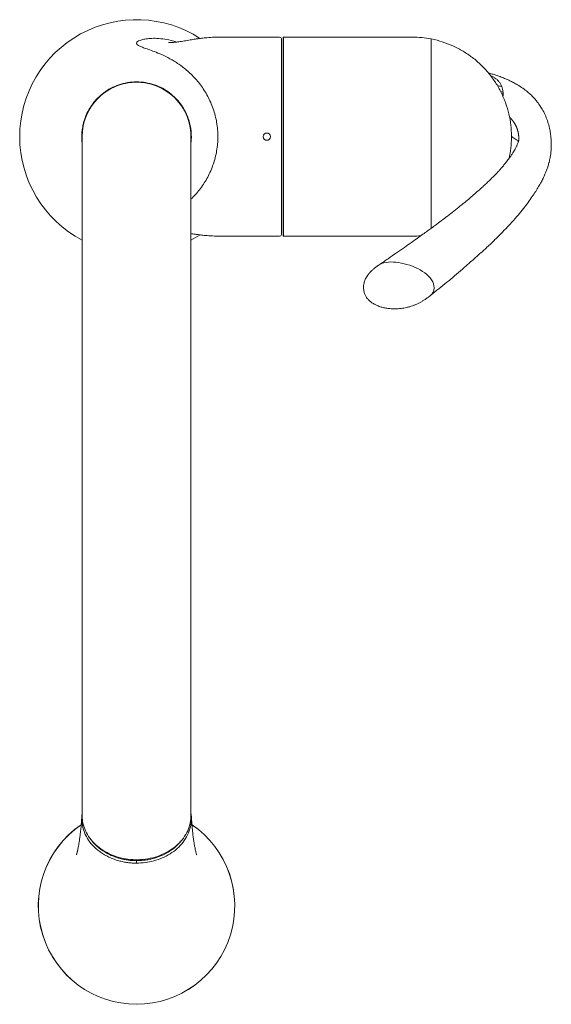
# Model space of a CAD drawing. Units: millimetres. Extents: x 4255.3 to 4265.7, y 1625.8 to 1629.9.
# Drawn here: x 4264.9 to 4265, y 1626.9 to 1627.2 of the extents above; entities that cross this region are included whole.
import ezdxf

# ---------------------------------------------------------------- set-up
doc = ezdxf.new("R2010")
doc.units = ezdxf.units.MM
doc.layers.add('lines', color=2, linetype='Continuous', lineweight=5)

msp = doc.modelspace()

# ---------------------------------------------------------------- linework, layer by layer
at = {"layer": 'lines', "color": 3, "linetype": 'Continuous'}
for p, q in [((4264.973830785113, 1627.20618865332), (4264.959624857528, 1627.20618865332)), ((4264.974330785113, 1627.15218865332), (4264.974330785113, 1627.20568865332)), ((4264.974830785113, 1627.151697510908), (4264.974830785113, 1627.206179795732)), ((4264.974900823951, 1627.151689220629), (4264.974900823951, 1627.206188086011)), ((4265.005207574429, 1627.206188086011), (4264.974900823951, 1627.206188086011)), ((4265.015369091817, 1627.153883417405), (4265.015369091817, 1627.205668927929)), ((4265.035010747421, 1627.191077480106), (4265.035018350678, 1627.190657464253)), ((4264.919776602836, 1627.178938606436), (4264.919776602836, 1626.993223826964)), ((4264.949576602836, 1626.993221499849), (4264.949576602836, 1627.178938606436)), ((4265.03731856318, 1627.179107575959), (4265.03731856318, 1627.178769730681)), ((4264.959624857528, 1627.15168865332), (4264.973830785113, 1627.15168865332)), ((4264.974900823951, 1627.151689220629), (4265.005207574429, 1627.151689220629)), ((4264.919708345638, 1626.993150010179), (4264.919677076501, 1626.992912838313)), ((4264.949674923439, 1626.992921105412), (4264.949653310891, 1626.993087678781))]:
    msp.add_line(p, q, dxfattribs=at)
msp.add_circle((4264.970330785113, 1627.17893865332), 0.0009999999999999998, dxfattribs=at)
for centre, radius, start, end in [((4264.934676602836, 1627.17893865332), 0.03199999999999994, 57.20363379392641, 180), ((4264.973830785113, 1627.20568865332), 0.0005000000000000004, 0, 90), ((4264.974900823951, 1627.205888086011), 0.0003000000000000052, 90, 103.5010271361508), ((4264.934676602836, 1627.178938606436), 0.0149, 0, 180), ((4265.029733177449, 1627.190709185953), 0.005290404521200198, 3.990898073182468, 22.11613455222553), ((4265.192008683884, 1627.185723987496), 0.1570678322018425, 178.2000523076521, 178.5010301068245), ((4264.934676602836, 1627.17893865332), 0.03200000000000008, 180, 242.249321523148), ((4264.934676602836, 1627.17893865332), 0.03200000000000008, 297.7506784768519, 302.8839088755848), ((4264.973830785113, 1627.15218865332), 0.0005000000000000004, 270, 0), ((4264.974900823951, 1627.151989220629), 0.0002999999999999989, 256.4989728638492, 270), ((4264.934691464965, 1626.968492009542), 0.0269125297606006, 124.4304380811436, 269.9824475281959), ((4264.934686528909, 1626.968494779316), 0.02689872074853125, 124.3406304955272, 269.996473681385), ((4264.934657105573, 1626.968492005313), 0.02691253693911071, 270.0555973952617, 55.56193923610022), ((4264.934662987687, 1626.96850185273), 0.02691023592075614, 270.0449563486042, 55.64686815783067), ((4265.297945535242, 1626.979777350978), 0.3632689624664494, 179.8283039197082, 179.9355171150352), ((4264.927133808816, 1626.941891405761), 0.007556967642646531, 357.5866689482663, 357.6340129220697)]:
    msp.add_arc(centre, radius, start, end, dxfattribs=at)
for centre, major_axis, ratio, start_param, end_param in [((4265.032903512854, 1627.192481380441), (-0.002843253963489846, 0.0001816570408247048), 0.1447391319285493, 4.067191873125038, 4.526281112178262), ((4265.033014434749, 1627.190963176157), (-0.002769450602809333, 0.0004578929033958422), 0.2171816467889896, 3.943944181928897, 4.246478195762391), ((4265.032981932207, 1627.190528908993), (-0.002774070350968411, 0.000469926362032554), 0.23429455444863, 3.92858140660585, 4.136082534961131)]:
    msp.add_ellipse(centre, major_axis=major_axis, ratio=ratio, start_param=start_param, end_param=end_param, dxfattribs=at)
for points, degree, knots in [([(4264.945661961085, 1627.204833071888), (4264.94515509051, 1627.204993818653), (4264.944663665099, 1627.205129712622), (4264.943327094199, 1627.205455381358), (4264.94255511785, 1627.205592193203), (4264.94109615318, 1627.205779027679), (4264.940403797903, 1627.20582689065), (4264.939122689276, 1627.205851165279), (4264.938540898158, 1627.205827138721), (4264.937517263496, 1627.205735124358), (4264.937055964982, 1627.205664920891), (4264.936256560823, 1627.205497075184), (4264.935892287782, 1627.2053906396), (4264.935345090839, 1627.20518117402), (4264.935122114473, 1627.205066103277), (4264.934804601128, 1627.204833463722), (4264.934704527531, 1627.204709945501), (4264.934634018246, 1627.204475573179), (4264.934661087023, 1627.204349900312), (4264.934839233027, 1627.204114215943), (4264.934982300335, 1627.203997572758), (4264.935427980673, 1627.20374274937), (4264.935674248029, 1627.203630753116), (4264.936354936659, 1627.203357432831), (4264.936743993435, 1627.203217622534), (4264.937635091056, 1627.202903556251), (4264.938155934705, 1627.202723602247), (4264.939285783686, 1627.202313883663), (4264.939885360188, 1627.202087779487), (4264.941192228458, 1627.201551227404), (4264.941942208843, 1627.201218784379), (4264.94339043047, 1627.200502029396), (4264.944193957524, 1627.200068872849), (4264.94582427615, 1627.199065578098), (4264.94658512523, 1627.19854867956), (4264.948275449899, 1627.197241136794), (4264.949107197152, 1627.196511191308), (4264.950669014442, 1627.194944998658), (4264.951447629818, 1627.19405722023), (4264.952879619533, 1627.192147136916), (4264.95356055067, 1627.191092818326), (4264.954757499995, 1627.188836984849), (4264.95521905511, 1627.187785089139), (4264.956073391769, 1627.185319681549), (4264.956390107569, 1627.184067765877), (4264.956712019163, 1627.18215859755), (4264.956875089684, 1627.180840556416), (4264.956927047306, 1627.17958215861), (4264.956926446232, 1627.17893865332)], 3, [0.2941820135832701, 0.2941820135832701, 0.2941820135832701, 0.2941820135832701, 0.3124658675390946, 0.3124658675390946, 0.3437174190145903, 0.3437174190145903, 0.374968970490086, 0.374968970490086, 0.406220521965582, 0.406220521965582, 0.437472073441077, 0.437472073441077, 0.4687236249165719, 0.4687236249165719, 0.4999751763920668, 0.4999751763920668, 0.5312267278675665, 0.5312267278675665, 0.5624782793430615, 0.5624782793430615, 0.5937298308185561, 0.5937298308185561, 0.6249813822940513, 0.6249813822940513, 0.6562329337695463, 0.6562329337695463, 0.6874844852450411, 0.6874844852450411, 0.7187360367205361, 0.7187360367205361, 0.7499875881960358, 0.7499875881960358, 0.7812391396715307, 0.7812391396715307, 0.8124906911470254, 0.8124906911470254, 0.8437422426225206, 0.8437422426225206, 0.8749937940980155, 0.8749937940980155, 0.9062453455735104, 0.9062453455735104, 0.9374968970490102, 0.9374968970490102, 0.968748448524505, 0.968748448524505, 0.9843742242622503, 1, 1, 1, 1]), ([(4264.959675260922, 1627.206188650316), (4264.958725173626, 1627.206190173997), (4264.957258583196, 1627.206186504588), (4264.955048291576, 1627.206105778425), (4264.953295494184, 1627.205962909886), (4264.951913407627, 1627.20579950227), (4264.950871128905, 1627.205649174768), (4264.95005016747, 1627.205518594156), (4264.949320538869, 1627.20539633056), (4264.948560138107, 1627.205265460207), (4264.947750075223, 1627.20512692628), (4264.946946083291, 1627.204996669583), (4264.946209126212, 1627.204889533048), (4264.945396746437, 1627.204787637667), (4264.944611090386, 1627.204714509177), (4264.943982852733, 1627.204685878001), (4264.943666863092, 1627.204679692864), (4264.943474341017, 1627.204678358675), (4264.943444656336, 1627.204677960288), (4264.943446372865, 1627.204675743163)], 3, [0, 0, 0, 0, 0.03800237316403424, 0.06980035065745321, 0.09555644218699715, 0.1158743215657397, 0.1313136700776735, 0.1424245501356348, 0.1531831110001129, 0.1652485920143811, 0.178633054216275, 0.1923326182438105, 0.2056649054539449, 0.2188660277528111, 0.2426590045783918, 0.2608853480014408, 0.2680231594629957, 0.2745121545292244, 0.2909008963300204, 0.2909008963300204, 0.2909008963300204, 0.2909008963300204]), ([(4265.015369091817, 1627.205668927929), (4265.014431076255, 1627.205827768473), (4265.012851236688, 1627.206089128714), (4265.010249322801, 1627.206202226987), (4265.007680684124, 1627.206192103662), (4265.006124308798, 1627.206191678752), (4265.005207574429, 1627.206188086011)], 3, [0, 0, 0, 0, 0.2545646494597333, 0.5067584919200179, 0.7547009770572085, 1, 1, 1, 1]), ([(4265.037310208126, 1627.179106270726), (4265.03727717216, 1627.180198496736), (4265.03720468307, 1627.182090496097), (4265.036653325878, 1627.185186743217), (4265.035772086363, 1627.188167133864), (4265.034547595139, 1627.191047595504), (4265.033005512831, 1627.193763824696), (4265.031161498546, 1627.19628646527), (4265.029041681021, 1627.198582671913), (4265.026675081535, 1627.200621144534), (4265.024085257312, 1627.202377941451), (4265.021331270491, 1627.203817561048), (4265.018359311614, 1627.204970390245), (4265.016479685065, 1627.205415587244), (4265.015369091817, 1627.205668927929)], 3, [0, 0, 0, 0, 0.07993427224641465, 0.1639541508711619, 0.2473865817317834, 0.3308751580613304, 0.4148897614787684, 0.49826238840229, 0.5817457542211559, 0.6657929090544746, 0.7491380332554649, 0.8326506425089799, 0.9166717668674402, 1, 1, 1, 1]), ([(4265.048225517313, 1627.176626603842), (4265.048219305148, 1627.177150860352), (4265.048206307685, 1627.177958219044), (4265.048089655389, 1627.179161681038), (4265.047952163656, 1627.180109544664), (4265.047798756694, 1627.180932438289), (4265.047559482926, 1627.181982705843), (4265.047161359783, 1627.183335234922), (4265.046536204257, 1627.184922870136), (4265.045808260308, 1627.186353993994), (4265.045055889968, 1627.187558317801), (4265.044348963476, 1627.188521760408), (4265.043659895317, 1627.189339370676), (4265.042903035403, 1627.190139612028), (4265.041967206039, 1627.191008361195), (4265.040743939692, 1627.191978961922), (4265.039444051743, 1627.19284875683), (4265.038183156927, 1627.193574128716), (4265.037128855518, 1627.194114135844), (4265.036128664442, 1627.19457893567), (4265.035066919769, 1627.195028310895), (4265.033869749457, 1627.195483635064), (4265.032671530039, 1627.195888525892), (4265.031704134124, 1627.196182043695), (4265.031178645152, 1627.196330234252), (4265.030995038492, 1627.196380687862)], 3, [0, 0, 0, 0, 0.03521353505786928, 0.06455789833402935, 0.08778772335232284, 0.1067047885057736, 0.1268573494719653, 0.1635000117153531, 0.2003449425713309, 0.2368694219229322, 0.264997207745132, 0.2913507900217541, 0.3132449724199248, 0.3333659239412614, 0.3629075884896141, 0.3970612212918016, 0.4367045425870834, 0.4656661549218685, 0.4901406179855171, 0.5107577030734137, 0.533556151719917, 0.5602341354107961, 0.5872571234445968, 0.6076326621662183, 0.6185358050085662, 0.6185358050085662, 0.6185358050085662, 0.6185358050085662]), ([(4265.031610642596, 1627.195574824731), (4265.031786908769, 1627.195508820656), (4265.0321985093, 1627.195338248139), (4265.032786201033, 1627.195000442008), (4265.033366100938, 1627.194556845192), (4265.033873877273, 1627.19402628472), (4265.034310324044, 1627.193418718849), (4265.034528581186, 1627.192935208357), (4265.03463432802, 1627.192700944743)], 3, [0.3395666884597348, 0.3395666884597348, 0.3395666884597348, 0.3395666884597348, 0.4247130609490303, 0.5430878295521309, 0.65741124420855, 0.7717500617372, 0.8894116594987952, 1, 1, 1, 1]), ([(4265.039322922341, 1627.178408585213), (4265.039322960757, 1627.178677262588), (4265.039303015908, 1627.179186100818), (4265.039216481758, 1627.179927960773), (4265.038987256727, 1627.180890445516), (4265.038504011562, 1627.182052698121), (4265.037951209971, 1627.182957400976), (4265.037431505385, 1627.183620238092), (4265.037030314385, 1627.184058842561), (4265.036805280376, 1627.184286550037), (4265.036782276316, 1627.184309649404)], 5, [0.8030030771854417, 0.8030030771854417, 0.8030030771854417, 0.8030030771854417, 0.8030030771854417, 0.8030030771854417, 0.8351939196245487, 0.8643285912393586, 0.8934632628541684, 0.9225979344689782, 0.9517326060837881, 0.9550272651959955, 0.9550272651959955, 0.9550272651959955, 0.9550272651959955, 0.9550272651959955, 0.9550272651959955]), ([(4264.956926446232, 1627.17893865332), (4264.956925845158, 1627.17829514803), (4264.956871483244, 1627.176979524676), (4264.956710883626, 1627.175718358151), (4264.956394700656, 1627.173822535653), (4264.95606500449, 1627.172538508539), (4264.955253514763, 1627.170176212878), (4264.954736285864, 1627.168989067245), (4264.953561486121, 1627.16679339952), (4264.952912147676, 1627.165775803189), (4264.951443321101, 1627.163814412068), (4264.950691250642, 1627.162955773857), (4264.949782128489, 1627.162043837956), (4264.949682831992, 1627.161945879647), (4264.949583513993, 1627.161849481465)], 3, [0, 0, 0, 0, 0.01562500126798409, 0.03125000253596813, 0.03125000253596813, 0.06250000507193626, 0.06250000507193626, 0.09375000760790443, 0.09375000760790443, 0.1250000101438725, 0.1250000101438725, 0.1562500126798408, 0.1562500126798408, 0.1600810819115256, 0.1600810819115256, 0.1600810819115256, 0.1600810819115256]), ([(4265.039332601795, 1627.17847815091), (4265.03933305485, 1627.178478403395), (4265.039336382706, 1627.178475642703), (4265.039343976025, 1627.178410612516), (4265.039307608336, 1627.178109394682), (4265.039275770221, 1627.177922115727), (4265.039254495182, 1627.177820142649), (4265.03922751449, 1627.177703028754), (4265.039165308855, 1627.177473317302), (4265.039061307591, 1627.177163436164), (4265.038928637475, 1627.176823507373), (4265.038785578832, 1627.176494485823), (4265.038632654863, 1627.176169854757), (4265.038472078843, 1627.175850749718), (4265.038276813244, 1627.175484289735), (4265.038022108634, 1627.175034412789), (4265.03767561449, 1627.174463291915), (4265.037236104808, 1627.173788865501), (4265.03667015709, 1627.172981195878), (4265.036006857194, 1627.172103361497), (4265.035296191109, 1627.171225474349), (4265.03462087638, 1627.170435716622), (4265.033985995916, 1627.169725070756), (4265.033345737788, 1627.169034069243), (4265.032608722749, 1627.168265362373), (4265.031723589571, 1627.16737629021), (4265.030727733607, 1627.166414484088), (4265.029725703959, 1627.165479128306), (4265.028689768707, 1627.164538501825), (4265.027563988577, 1627.16354235524), (4265.026286201196, 1627.162440491053), (4265.024861009995, 1627.16124203742), (4265.023267971107, 1627.159936884594), (4265.021561651678, 1627.158576735063), (4265.019826768859, 1627.15722841412), (4265.018143125754, 1627.155949152712), (4265.016678985773, 1627.154858125731), (4265.015420966672, 1627.153933662716), (4265.014283515335, 1627.153106084023), (4265.013017324857, 1627.152193526121), (4265.011540622494, 1627.151139222179), (4265.009847970615, 1627.14994148044), (4265.007933241393, 1627.14859743682), (4265.005819712764, 1627.147124900914), (4265.003460306792, 1627.145492382376), (4265.001965908918, 1627.144471519222), (4265.001054285341, 1627.143849103582)], 3, [0.0124027544735826, 0.0124027544735826, 0.0124027544735826, 0.0124027544735826, 0.01434164959273165, 0.02626447738553376, 0.03603876414183148, 0.04461687919249299, 0.0521257670325289, 0.06030616186251255, 0.07568828156488597, 0.09328354651838958, 0.1090977334285364, 0.1227515671322541, 0.1344117575092716, 0.1455705246645758, 0.1563476767514987, 0.170775998315637, 0.1872240724692542, 0.2062501833323779, 0.2277989780399576, 0.2539885386002634, 0.2778272588906815, 0.2989020446520581, 0.3172502763012918, 0.3339667708463128, 0.3523512658605731, 0.3764355582069098, 0.4021813189046265, 0.4261671916539727, 0.448194027327187, 0.4741687175571716, 0.5018491016270237, 0.532298043858736, 0.5660910354460649, 0.6026095979049781, 0.6381651802697201, 0.6719671331882313, 0.7038143418752791, 0.725049985243786, 0.7459466483637713, 0.7702692073658853, 0.7987322798323431, 0.8314744671743128, 0.8679219981614534, 0.9086006476921474, 0.9530729093515092, 1, 1, 1, 1]), ([(4265.036653718012, 1627.172951756715), (4265.036868179553, 1627.173899519528), (4265.03720761483, 1627.17586299913), (4265.037277192343, 1627.177679053493), (4265.037310230557, 1627.1787714209)], 3, [0.8426283712772152, 0.8426283712772152, 0.8426283712772152, 0.8426283712772152, 0.9200562110124575, 1, 1, 1, 1]), ([(4265.037326387193, 1627.178958200166), (4265.037373625583, 1627.178930323812), (4265.03778318899, 1627.178685985804), (4265.038445494512, 1627.178249646419), (4265.038978807532, 1627.177829595037), (4265.039196894357, 1627.177640796432), (4265.03921390928, 1627.177625947324)], 3, [0.3047018459396284, 0.3047018459396284, 0.3047018459396284, 0.3047018459396284, 0.3147657388010995, 0.3928496633501778, 0.4613845035954585, 0.4672870884308017, 0.4672870884308017, 0.4672870884308017, 0.4672870884308017]), ([(4265.0152047504, 1627.135550998098), (4265.016029268452, 1627.136210373375), (4265.017392831249, 1627.137304419645), (4265.01963979914, 1627.139105091499), (4265.021776234626, 1627.140891888348), (4265.023945342822, 1627.14275552758), (4265.026166005501, 1627.144695397342), (4265.028408165377, 1627.146680441164), (4265.030645190945, 1627.148709056908), (4265.032821096077, 1627.150770528433), (4265.034926513305, 1627.152871858871), (4265.036901473932, 1627.154959587123), (4265.038674667447, 1627.156952867395), (4265.040227820194, 1627.158812850474), (4265.041566642534, 1627.160524035406), (4265.042727008943, 1627.16211393629), (4265.043717901823, 1627.163577208179), (4265.044550713284, 1627.164910146422), (4265.04524197141, 1627.166117019001), (4265.045827221247, 1627.167235609674), (4265.046372981557, 1627.168391690187), (4265.046854969927, 1627.16955729705), (4265.047249584509, 1627.170673219325), (4265.047492154816, 1627.171480747226), (4265.047652352439, 1627.172091031312), (4265.047770608621, 1627.172580155879), (4265.047917856446, 1627.173278731065), (4265.048075129918, 1627.174233049183), (4265.048205662815, 1627.175460634804), (4265.048219332034, 1627.176285288273), (4265.04822547077, 1627.176815421944)], 3, [0, 0, 0, 0, 0.05057743865405446, 0.09953704370247621, 0.1490222903873584, 0.2000174327374225, 0.2529466416783236, 0.3079420514957019, 0.361656380579287, 0.4167942307986231, 0.4723419376002306, 0.5271509011758885, 0.57924363817913, 0.6253871286024787, 0.6681055356746134, 0.7072096245903239, 0.7426113654746846, 0.774301099862603, 0.8023271626796344, 0.8268269627636298, 0.8511377941942737, 0.8770807175633096, 0.8973344654944501, 0.915651505347904, 0.921101147050305, 0.9284495055626694, 0.9403636336427027, 0.9565237750670719, 0.9765178528602861, 1, 1, 1, 1]), ([(4264.949574741639, 1627.152439077078), (4264.949727498728, 1627.152413398469), (4264.95012079916, 1627.152348013297), (4264.950861224346, 1627.152230156674), (4264.951902842775, 1627.152079753621), (4264.953285249449, 1627.151916004049), (4264.955040070179, 1627.15177258988), (4264.957254454747, 1627.151691414974), (4264.958724158875, 1627.151687693362), (4264.959676519317, 1627.15168920149)], 3, [0.8503178884097583, 0.8503178884097583, 0.8503178884097583, 0.8503178884097583, 0.857449518210182, 0.8685422884268859, 0.8839614798888911, 0.9042799595828793, 0.9300605519275361, 0.9619119232767751, 1, 1, 1, 1]), ([(4265.005207574429, 1627.151689220629), (4265.006124308798, 1627.151685627888), (4265.007680684124, 1627.151685202978), (4265.010140400586, 1627.15167550893), (4265.011755643569, 1627.151740881777), (4265.012488407664, 1627.151804380754)], 3, [0, 0, 0, 0, 0.2452990229427905, 0.4932415080799816, 0.7138254279456031, 0.7138254279456031, 0.7138254279456031, 0.7138254279456031]), ([(4265.001055956444, 1627.143846863278), (4265.00077566629, 1627.143650455643), (4265.000294161109, 1627.143310186324), (4264.999574303741, 1627.142741111942), (4264.998948332975, 1627.142191374491), (4264.998404577648, 1627.141636326026), (4264.997968149516, 1627.141089968706), (4264.997643457759, 1627.140587883506), (4264.997382137933, 1627.14010364251), (4264.997178093586, 1627.139636320685), (4264.997003624484, 1627.139113155178), (4264.996870218715, 1627.138544564113), (4264.996786895686, 1627.137786340054), (4264.99683373891, 1627.136928155367), (4264.997043248647, 1627.13607396397), (4264.9974061926, 1627.135299312736), (4264.997845266172, 1627.134662171408), (4264.998396453084, 1627.134066474159), (4264.999100505098, 1627.133498470963), (4264.999920384701, 1627.133004517092), (4265.000866026042, 1627.132577010977), (4265.00185698611, 1627.132253903849), (4265.002941297263, 1627.132013182661), (4265.004127266258, 1627.131855766193), (4265.005538488789, 1627.131802197024), (4265.007069258127, 1627.131905286252), (4265.008408013656, 1627.132140713733), (4265.009429444044, 1627.132406098457), (4265.010215941896, 1627.132657540151), (4265.010999558262, 1627.132954638426), (4265.011774801455, 1627.133303106747), (4265.012498658552, 1627.133681784516), (4265.013198872316, 1627.134095755904), (4265.013896669614, 1627.134556775563), (4265.01458410373, 1627.135054639149), (4265.01498659378, 1627.13537321863), (4265.015211519581, 1627.135552417819)], 3, [0, 0, 0, 0, 0.03623214431010484, 0.07395757321122784, 0.1076191091258746, 0.1350325804305522, 0.1632289761915991, 0.1852850733966662, 0.2028112709620139, 0.2221527000602731, 0.2370727288630117, 0.2577677820437058, 0.2841902089659951, 0.3141034781662964, 0.3458842686431306, 0.3732628959532443, 0.3973068012001448, 0.4233666784376168, 0.4524772819501167, 0.4831548906361046, 0.5115129477150268, 0.5454030543205499, 0.5750788466538083, 0.6090303040129209, 0.6502995236192329, 0.6988920633658421, 0.7437461917208079, 0.7710902493408676, 0.7947848337207473, 0.8210917325314089, 0.8506328559932653, 0.8771489843365795, 0.9059496161925654, 0.9375703333712583, 0.9704479222263387, 1, 1, 1, 1]), ([(4265.016150771614, 1627.137590311307), (4265.01615385184, 1627.138354818827), (4265.015638945286, 1627.13981906955), (4265.013057597263, 1627.142360959969), (4265.007920660623, 1627.144574263249), (4265.003212592477, 1627.14484634464), (4265.001427619051, 1627.144098554729), (4265.001050053597, 1627.143842875597)], 3, [0, 0, 0, 0, 0.1250000540062982, 0.2500001080125965, 0.500000216025193, 0.7500001080125961, 0.836131828607218, 0.836131828607218, 0.836131828607218, 0.836131828607218]), ([(4264.919675474384, 1626.992937833248), (4264.919638743161, 1626.992335468028), (4264.919572133885, 1626.991260459567), (4264.91943395793, 1626.989667589502), (4264.919286604802, 1626.98826525643), (4264.919137936451, 1626.987075854414), (4264.918990544179, 1626.986058594158), (4264.918852426217, 1626.985225943452), (4264.918727789746, 1626.984556181888), (4264.918619334696, 1626.984028191479), (4264.91852165034, 1626.983594443834), (4264.918429743389, 1626.983219876951), (4264.918343364198, 1626.982897928051), (4264.918265848522, 1626.982637356767), (4264.91821364364, 1626.982481288601), (4264.918200257577, 1626.98244537887), (4264.918199525527, 1626.982443158479), (4264.918199525147, 1626.982443114487)], 3, [0, 0, 0, 0, 0.05514377010073541, 0.1171611127078059, 0.1733153248218484, 0.2244467391211102, 0.273500952967104, 0.3205586464906279, 0.3584566187487827, 0.394148975345004, 0.4272927747122801, 0.4587124372172781, 0.4964888986556285, 0.5396282591012049, 0.5791252666622247, 0.6098824260125112, 0.6144392328473902, 0.6144392328473902, 0.6144392328473902, 0.6144392328473902]), ([(4264.934676802835, 1626.980186187825), (4264.934275997179, 1626.980194056924), (4264.933465828644, 1626.980209954977), (4264.932245943821, 1626.980338534362), (4264.931017018011, 1626.980546879651), (4264.929787976844, 1626.980845455458), (4264.928568938623, 1626.981234643567), (4264.927371523688, 1626.981716912189), (4264.926208911103, 1626.982293079149), (4264.9250957779, 1626.98296416233), (4264.923022660555, 1626.984480222026), (4264.920499714998, 1626.987517824355), (4264.919585760614, 1626.99097162413), (4264.919673309498, 1626.992904067846), (4264.919693281401, 1626.993144096945)], 3, [0, 0, 0, 0, 0.02555799632726792, 0.05166165718156657, 0.07833031426900122, 0.105576955853961, 0.1334104339074887, 0.1618238610183006, 0.1907842311445656, 0.2202594402874394, 0.2502298997742019, 0.3688409002291904, 0.5016915711021429, 0.5205784237558483, 0.5205784237558483, 0.5205784237558483, 0.5205784237558483]), ([(4264.949575736288, 1626.993265661189), (4264.949577465834, 1626.992946394378), (4264.94956363905, 1626.992627544786), (4264.949397160317, 1626.990842171458), (4264.948920731721, 1626.989379546671), (4264.947754043143, 1626.987379686984), (4264.947282283564, 1626.98673214668), (4264.946213361809, 1626.985533186939), (4264.945616124707, 1626.984978218544), (4264.94429610509, 1626.983957299718), (4264.943567836049, 1626.983489990568), (4264.942041280597, 1626.982683737077), (4264.941237207528, 1626.982339241125), (4264.938700666276, 1626.981484428077), (4264.936896137684, 1626.981171695882), (4264.933218189228, 1626.981095453607), (4264.931403640613, 1626.981330643314), (4264.927935152974, 1626.982334798806), (4264.926344812524, 1626.983086883752), (4264.924262865123, 1626.984541008565), (4264.923631646788, 1626.985071508713), (4264.922492252654, 1626.986222279206), (4264.921980367385, 1626.986849525695), (4264.921118126068, 1626.988153011443), (4264.920763878506, 1626.988830865238), (4264.920208655876, 1626.990238633775), (4264.92000863127, 1626.990972859214), (4264.919815940975, 1626.992208863251), (4264.919777157801, 1626.992718712413), (4264.919777787627, 1626.993228927642)], 3, [0.2990025275006482, 0.2990025275006482, 0.2990025275006482, 0.2990025275006482, 0.3125000000000018, 0.3125000000000018, 0.3750000000000021, 0.3750000000000021, 0.4062500000000023, 0.4062500000000023, 0.4375000000000024, 0.4375000000000024, 0.4687500000000026, 0.4687500000000026, 0.5000000000000027, 0.5000000000000027, 0.5625000000000027, 0.5625000000000027, 0.6250000000000026, 0.6250000000000026, 0.6875000000000026, 0.6875000000000026, 0.7187500000000027, 0.7187500000000027, 0.7500000000000027, 0.7500000000000027, 0.7812500000000027, 0.7812500000000027, 0.8125000000000028, 0.8125000000000028, 0.8340423849588855, 0.8340423849588855, 0.8340423849588855, 0.8340423849588855]), ([(4264.949674459665, 1626.992937683276), (4264.949685503321, 1626.992760092611), (4264.949717922126, 1626.991806347433), (4264.949512432387, 1626.990097065815), (4264.948720983613, 1626.987900376685), (4264.947485218318, 1626.985896367931), (4264.945865972159, 1626.984139687006), (4264.943918277528, 1626.982690268712), (4264.94174287473, 1626.981565111283), (4264.939432444741, 1626.980771459182), (4264.937062503677, 1626.980278341312), (4264.935464240167, 1626.980216607205), (4264.934676802835, 1626.980186187825)], 3, [0.4837088895482861, 0.4837088895482861, 0.4837088895482861, 0.4837088895482861, 0.4976618294647319, 0.5586163098329977, 0.6184535307071466, 0.6770552866071643, 0.7343023494662997, 0.7902429746170294, 0.8449195793767071, 0.898148996460264, 0.9498197375832614, 1, 1, 1, 1]), ([(4264.951153739593, 1626.982442715455), (4264.951153761092, 1626.98244287162), (4264.951145607643, 1626.982464856861), (4264.951090548835, 1626.982624880328), (4264.950993279901, 1626.982954137549), (4264.950877397701, 1626.983399521823), (4264.950747131902, 1626.983961558981), (4264.950603167427, 1626.984663409962), (4264.950445655752, 1626.985539845434), (4264.95028202735, 1626.986591535491), (4264.950116214126, 1626.987838938643), (4264.949951161588, 1626.989330706928), (4264.949794743784, 1626.99106381431), (4264.949719974193, 1626.992257767481), (4264.949678030008, 1626.992939278624)], 3, [0.3997596778903481, 0.3997596778903481, 0.3997596778903481, 0.3997596778903481, 0.423808864432689, 0.4715055596165064, 0.52412164210103, 0.5680098750974814, 0.6099993321876457, 0.6563526572682371, 0.7061837305782943, 0.7584988408084595, 0.8131752650130872, 0.872445357325653, 0.9389126780428608, 1, 1, 1, 1]), ([(4264.934678203848, 1626.980865943614), (4264.934088382911, 1626.980866644391), (4264.933143913689, 1626.980909504632), (4264.931739439488, 1626.981101224965), (4264.930584236833, 1626.981335879488), (4264.929016723432, 1626.981779427126), (4264.927085014509, 1626.982536835937), (4264.924771868695, 1626.983910104599), (4264.923301667443, 1626.985271607567), (4264.922597679388, 1626.986129029029), (4264.922488216474, 1626.986268604739)], 3, [0, 0, 0, 0, 0.04022915222105, 0.06405625840239, 0.09550850881657, 0.1188901727322, 0.1729925294156, 0.2344185717162, 0.3036052893398, 0.3168465003032375, 0.3168465003032375, 0.3168465003032375, 0.3168465003032375]), ([(4264.934678203848, 1626.980865943614), (4264.934974145816, 1626.980865592), (4264.935911489418, 1626.980885435076), (4264.93720578288, 1626.981028666675), (4264.938655088875, 1626.981308924857), (4264.940450599267, 1626.981795796247), (4264.942686195321, 1626.982727035104), (4264.944815213383, 1626.984129097818), (4264.946119597818, 1626.985364664172), (4264.946712239797, 1626.986071334835), (4264.946895491714, 1626.9863073153)], 3, [0, 0, 0, 0, 0.02018493025893, 0.06410146132154, 0.0877486568318, 0.1190520567735, 0.1887802851952, 0.2503283151561, 0.2964516829753, 0.3188145149789337, 0.3188145149789337, 0.3188145149789337, 0.3188145149789337])]:
    msp.add_open_spline(points, degree=degree, knots=knots, dxfattribs=at)
for points, weights in [([(4264.949676680681, 1627.17893865332), (4264.94967668186, 1627.208938860127), (4264.919676475051, 1627.208938865366), (4264.919676495079, 1627.178938658557)], [1, 0.3333343121873845, 0.3333343121873845, 1]), ([(4264.949576602836, 1627.178938629798), (4264.949576602836, 1627.208738629799), (4264.919776602836, 1627.208738629799), (4264.919776602836, 1627.178938629798)], [1, 0.3333333333333334, 0.3333333333333334, 1]), ([(4264.919676495079, 1627.178938658557), (4264.919676494166, 1627.178435749474), (4264.919701770559, 1627.177924979602), (4264.919754771356, 1627.177408212396)], [1, 0.9675606297536264, 0.9366997289907757, 0.9074172977114476]), ([(4264.94959849537, 1627.177409114178), (4264.949651433443, 1627.17792557241), (4264.949676680927, 1627.17843603882), (4264.949676680681, 1627.17893865332)], [0.907467088124465, 0.9367347113392518, 0.9675790152977635, 1])]:
    msp.add_rational_spline(points, weights, degree=3, dxfattribs=at)
for points in [[(4265.016150771614, 1627.137590311307), (4265.016150771614, 1627.136704141535), (4265.015803492493, 1627.136034367863), (4265.015210461345, 1627.135555596707)], [(4264.919763037698, 1626.993669494784), (4264.919743698471, 1626.9935041925), (4264.91972634083, 1626.993332859182), (4264.919708345638, 1626.993150010179)], [(4264.949653310891, 1626.993087678781), (4264.949632896773, 1626.993298571946), (4264.949613296545, 1626.993494736142), (4264.94959090242, 1626.993683361407)], [(4264.949664398341, 1626.993081811538), (4264.949668117392, 1626.993033775807), (4264.949671471717, 1626.992985731833), (4264.949674459665, 1626.992937683276)]]:
    msp.add_open_spline(points, degree=3, dxfattribs=at)

doc.saveas('drawing.dxf')
